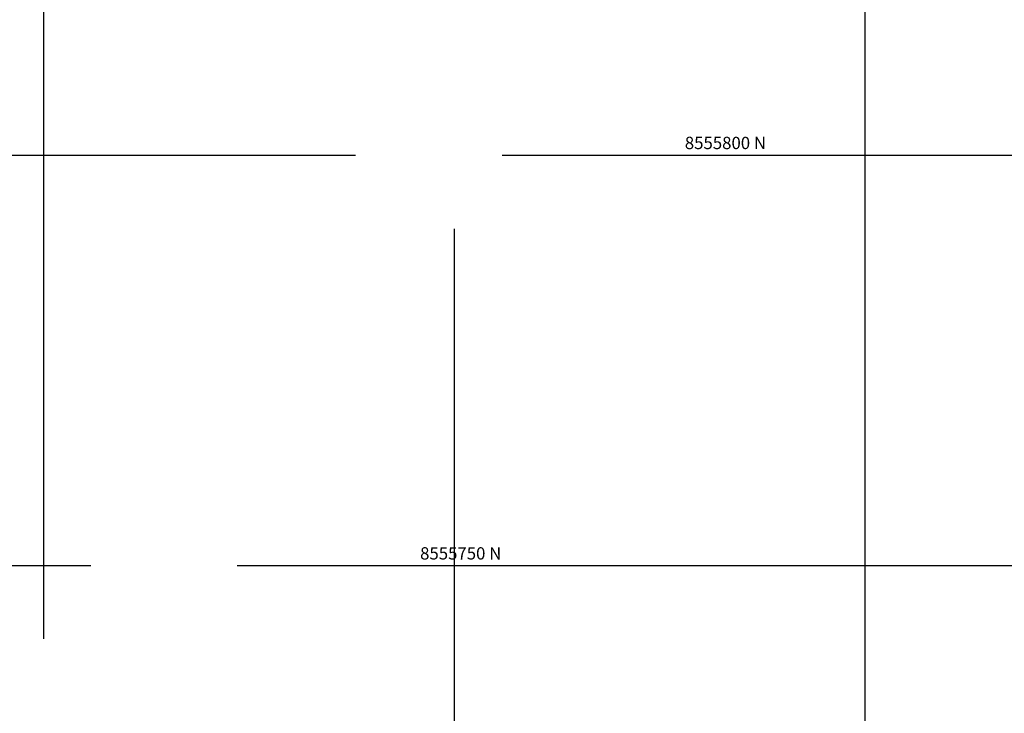
# Model space of a CAD drawing. Units: metres. Extents: x 776508 to 778744, y 8555500 to 8556453.
# Drawn here: x 777147 to 777267, y 8555732 to 8555816 of the extents above; entities that cross this region are included whole.
import ezdxf

# ---------------------------------------------------------------- set-up
doc = ezdxf.new("R2010")
doc.units = ezdxf.units.M
doc.header["$LTSCALE"] = 12.7
doc.header["$MEASUREMENT"] = 0
doc.layers.add('COORD_LIN', color=8, linetype='Continuous')
doc.layers.add('COORD_TXT', color=7, linetype='Continuous')
doc.styles.add('ARIAL', font='ARIAL.TTF')

msp = doc.modelspace()

# ---------------------------------------------------------------- linework, layer by layer
at = {"layer": 'COORD_LIN'}
for p, q in [((777150, 8555741.081), (777150, 8556450)), ((777250, 8555500), (777250, 8555945.701)), ((776650, 8555800), (777181.234, 8555800)), ((777181.234, 8555800), (777187.976, 8555800)), ((777205.802, 8555800), (777650, 8555800)), ((777200, 8555500), (777200, 8555790.999)), ((776650, 8555750), (777155.749, 8555750)), ((777173.575, 8555750), (777650, 8555750))]:
    msp.add_line(p, q, dxfattribs=at)

# ---------------------------------------------------------------- texts
at = {"layer": 'COORD_TXT', "style": 'ARIAL'}
for s, p in [('8555800 N', (777228.051, 8555800.724)), ('8555750 N', (777195.824, 8555750.724))]:
    msp.add_text(s, height=1.5, dxfattribs=at).set_placement(p)

doc.saveas('drawing.dxf')
